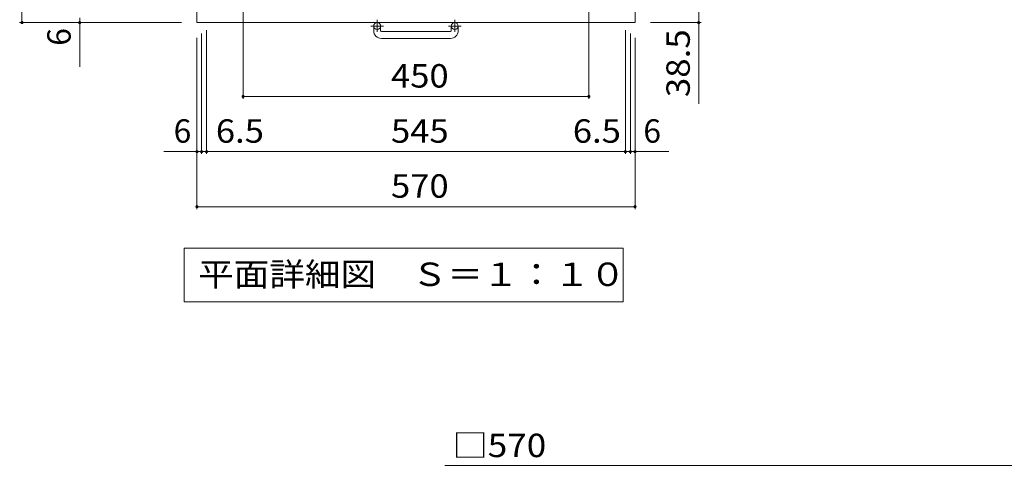
# Model space of a CAD drawing. Units: millimetres. Extents: x -1865 to 1913, y -1378 to 1360.
# Drawn here: x -1490 to -209, y 17 to 597 of the extents above; entities that cross this region are included whole.
import ezdxf

# ---------------------------------------------------------------- set-up
doc = ezdxf.new("R2010")
doc.units = ezdxf.units.MM
doc.header["$LTSCALE"] = 10
doc.linetypes.add('JWW_CENTER1', pattern=[6.773333, 4.233333, -0.846667, 0.846667, -0.846667])
for name, color, linetype in [('C-1', 7, 'Continuous'), ('C-4', 7, 'Continuous'), ('C-5', 7, 'Continuous'), ('D-4', 7, 'Continuous')]:
    doc.layers.add(name, color=color, linetype=linetype)
doc.styles.add('ＭＳ ゴシック', font='txt', dxfattribs={"height": 1})

msp = doc.modelspace()

# ---------------------------------------------------------------- linework, layer by layer
at = {"layer": 'C-1', "color": 2, "linetype": 'Continuous', "lineweight": 9}
for p, q in [((-1259.5, 1162.9), (-1259.5, 592.9)), ((-689.5, 592.9), (-689.5, 1162.9)), ((-1259.5, 592.9), (-689.5, 592.9)), ((-1029.5, 582.3), (-1029.5, 588.4)), ((-1020.5, 582.3), (-1020.5, 588.4)), ((-1019.5, 581.3), (-929.5, 581.3)), ((-928.5, 582.3), (-928.5, 588.4)), ((-919.5, 582.3), (-919.5, 588.4)), ((-929.5, 572.3), (-1019.5, 572.3))]:
    msp.add_line(p, q, dxfattribs=at)
at = {"layer": 'C-1', "color": 2, "linetype": 'JWW_CENTER1', "lineweight": 9}
for p, q in [((-1025, 596.5), (-1025, 580.9)), ((-924, 596.5), (-924, 580.9)), ((-1016.8, 588.4), (-1033.2, 588.4)), ((-915.8, 588.4), (-932.2, 588.4))]:
    msp.add_line(p, q, dxfattribs=at)
at = {"layer": 'C-1', "color": 7, "linetype": 'Continuous', "lineweight": 9}
for p, q in [((-1253.5, 421.9), (-1253.5, 578.9)), ((-1247, 421.9), (-1247, 582.9)), ((-702, 421.9), (-702, 582.9)), ((-695.5, 421.9), (-695.5, 578.9)), ((-1259.5, 421.9), (-1259.5, 572.9)), ((-689.5, 421.9), (-689.5, 572.9)), ((-1302.6, 424.9), (-1253.5, 424.9)), ((-1253.5, 424.9), (-1247, 424.9)), ((-1247, 424.9), (-702, 424.9)), ((-702, 424.9), (-695.5, 424.9)), ((-695.5, 424.9), (-645.6, 424.9))]:
    msp.add_line(p, q, dxfattribs=at)
at = {"layer": 'C-1', "color": 7, "linetype": 'Continuous', "lineweight": 9, "const_width": 2}
for points in [[(-1258.5, 424.9, 0.414214), (-1259.5, 425.9, 0.414214), (-1260.5, 424.9, 0.414214), (-1259.5, 423.9, 0.414214)], [(-1252.5, 424.9, 0.414214), (-1253.5, 425.9, 0.414214), (-1254.5, 424.9, 0.414214), (-1253.5, 423.9, 0.414214)], [(-1246, 424.9, 0.414214), (-1247, 425.9, 0.414214), (-1248, 424.9, 0.414214), (-1247, 423.9, 0.414214)], [(-701, 424.9, 0.414214), (-702, 425.9, 0.414214), (-703, 424.9, 0.414214), (-702, 423.9, 0.414214)], [(-694.5, 424.9, 0.414214), (-695.5, 425.9, 0.414214), (-696.5, 424.9, 0.414214), (-695.5, 423.9, 0.414214)]]:
    msp.add_lwpolyline(points, format="xyb", close=True, dxfattribs=at)
at = {"layer": 'C-1', "color": 2, "linetype": 'Continuous', "lineweight": 9}
for centre in [(-1025, 588.4), (-924, 588.4)]:
    msp.add_circle(centre, 4.5, dxfattribs=at)
for centre, radius, start, end in [((-1019.5, 582.3), 10, 180, 270), ((-1019.5, 582.3), 1, 180, 270), ((-929.5, 582.3), 10, 270, 0), ((-929.5, 582.3), 1, 270, 0)]:
    msp.add_arc(centre, radius, start, end, dxfattribs=at)
at = {"layer": 'C-4', "color": 7, "linetype": 'Continuous', "lineweight": 9}
for p, q in [((-1487.2, 592.9), (-1487.2, 1162.9)), ((-1199.5, 493.7), (-1199.5, 632.9)), ((-749.5, 493.7), (-749.5, 632.9)), ((-606.6, 631.4), (-606.6, 487)), ((-1490.2, 592.9), (-1279.5, 592.9)), ((-1412.1, 598.9), (-1412.1, 535.4)), ((-603.6, 592.9), (-669.5, 592.9)), ((-1259.5, 350.2), (-1259.5, 572.9)), ((-689.5, 350.2), (-689.5, 572.9)), ((-1199.5, 496.7), (-749.5, 496.7)), ((-689.5, 353.2), (-1259.5, 353.2))]:
    msp.add_line(p, q, dxfattribs=at)
at = {"layer": 'C-4', "color": 7, "linetype": 'Continuous', "lineweight": 9, "const_width": 2}
for points in [[(-1486.2, 592.9, 0.414214), (-1487.2, 593.9, 0.414214), (-1488.2, 592.9, 0.414214), (-1487.2, 591.9, 0.414214)], [(-1411.1, 592.9, 0.414214), (-1412.1, 593.9, 0.414214), (-1413.1, 592.9, 0.414214), (-1412.1, 591.9, 0.414214)], [(-605.6, 592.9, 0.414214), (-606.6, 593.9, 0.414214), (-607.6, 592.9, 0.414214), (-606.6, 591.9, 0.414214)], [(-1198.5, 496.7, 0.414214), (-1199.5, 497.7, 0.414214), (-1200.5, 496.7, 0.414214), (-1199.5, 495.7, 0.414214)], [(-748.5, 496.7, 0.414214), (-749.5, 497.7, 0.414214), (-750.5, 496.7, 0.414214), (-749.5, 495.7, 0.414214)], [(-688.5, 424.9, 0.414214), (-689.5, 425.9, 0.414214), (-690.5, 424.9, 0.414214), (-689.5, 423.9, 0.414214)], [(-1258.5, 353.2, 0.414214), (-1259.5, 354.2, 0.414214), (-1260.5, 353.2, 0.414214), (-1259.5, 352.2, 0.414214)], [(-688.5, 353.2, 0.414214), (-689.5, 354.2, 0.414214), (-690.5, 353.2, 0.414214), (-689.5, 352.2, 0.414214)]]:
    msp.add_lwpolyline(points, format="xyb", close=True, dxfattribs=at)
at = {"layer": 'C-5', "color": 7, "linetype": 'Continuous', "lineweight": 9}
for p, q in [((-1276.1, 299.4), (-705.1, 299.4)), ((-1276.1, 299.4), (-1276.1, 229.4)), ((-705.1, 299.4), (-705.1, 229.4)), ((-1276.1, 229.4), (-705.1, 229.4))]:
    msp.add_line(p, q, dxfattribs=at)
at = {"layer": 'D-4', "color": 7, "linetype": 'Continuous', "lineweight": 9}
msp.add_line((-936.9, 16.5), (-199.2, 16.5), dxfattribs=at)

# ---------------------------------------------------------------- texts
at = {"layer": 'C-1', "color": 2, "linetype": 'Continuous', "lineweight": 211, "style": 'ＭＳ ゴシック'}
for p in [(-1289.9, 436.5), (-678.7, 436.5)]:
    msp.add_text('6', height=30.5, dxfattribs=at).set_placement(p)
at = {"layer": 'C-1', "color": 2, "linetype": 'Continuous', "lineweight": 211, "style": 'ＭＳ ゴシック', "width": 1.083333}
for s, p in [('6.5', (-1234.9, 436.5)), ('545', (-1007, 436.5)), ('6.5', (-770.4, 436.5))]:
    msp.add_text(s, height=30.48, dxfattribs=at).set_placement(p)
at = {"layer": 'C-4', "color": 2, "linetype": 'Continuous', "lineweight": 211, "style": 'ＭＳ ゴシック'}
msp.add_text('6', height=30.5, rotation=90, dxfattribs=at).set_placement((-1423.8, 562.7))
at = {"layer": 'C-4', "color": 2, "linetype": 'Continuous', "lineweight": 211, "style": 'ＭＳ ゴシック', "width": 1.09375}
msp.add_text('38.5', height=30.48, rotation=90, dxfattribs=at).set_placement((-618.2, 495.8))
at = {"layer": 'C-4', "color": 2, "linetype": 'Continuous', "lineweight": 211, "style": 'ＭＳ ゴシック', "width": 1.083333}
for s, p in [('450', (-1007, 508.3)), ('570', (-1007, 364.9))]:
    msp.add_text(s, height=30.48, dxfattribs=at).set_placement(p)
at = {"layer": 'C-5', "color": 2, "linetype": 'Continuous', "lineweight": 9, "style": 'ＭＳ ゴシック', "width": 1.114583}
msp.add_text('平面詳細図\u3000Ｓ＝１：１０', height=30.48, dxfattribs=at).set_placement((-1258.1, 250))
at = {"layer": 'D-4', "color": 2, "linetype": 'Continuous', "lineweight": 211, "style": 'ＭＳ ゴシック', "width": 1.1}
msp.add_text('□570', height=30.48, dxfattribs=at).set_placement((-926.9, 27.2))

doc.saveas('drawing.dxf')
